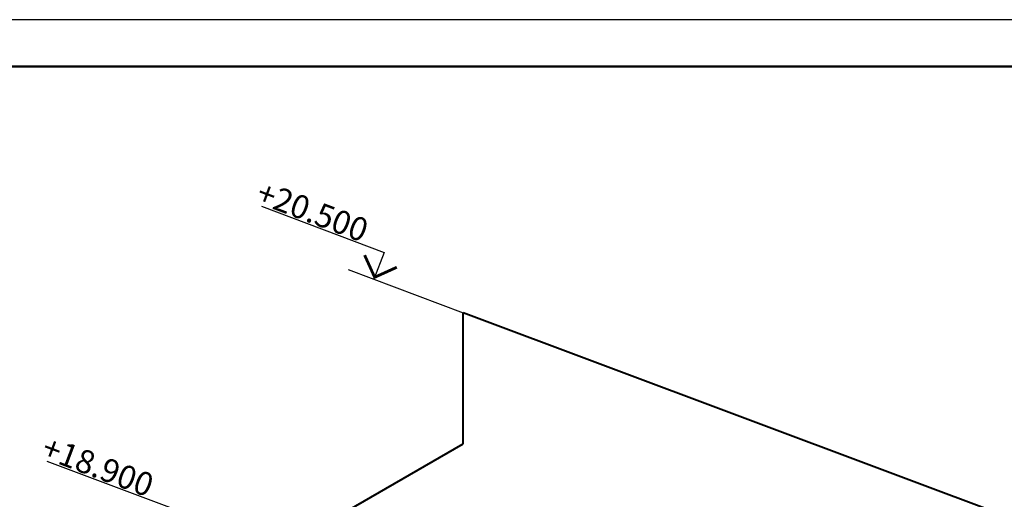
# Model space of a CAD drawing. Units: millimetres. Extents: x -465357 to 1794334, y -124131 to 124209.
# Drawn here: x -336546 to -326032, y -5499 to -372 of the extents above; entities that cross this region are included whole.
import ezdxf
from ezdxf.enums import TextEntityAlignment as Align

# ---------------------------------------------------------------- set-up
doc = ezdxf.new("R2010")
doc.units = ezdxf.units.MM
for name, color, linetype in [('0 @ 100', 7, 'Continuous'), ('1_Теплы пол', 7, 'Continuous'), ('DUCT-P1', 7, 'Continuous')]:
    doc.layers.add(name, color=color, linetype=linetype)
doc.styles.add('1ОВиК', font='isocpeui.ttf')
doc.styles.add('Isocpeur Itallic', font='isocpeui.ttf')
doc.styles.add('Isocpeur_Itallic', font='isocpeui.ttf')
doc.styles.add('ЭТО_основной', font='CS_Gost2304.shx', dxfattribs={"width": 0.8})
doc.linetypes.add('ZIGZAG', pattern='A,0.00254,-5.08,[131,ltypeshp.shx,S=5.08,R=0,X=-5.08,Y=0],-10.16,[131,ltypeshp.shx,S=5.08,R=180,X=5.08,Y=0],-5.08', length=20.32254)

# ---------------------------------------------------------------- blocks, each defined once
blk = doc.blocks.new('*U2620')
at = {"linetype": 'Continuous', "lineweight": 25}
blk.add_lwpolyline([(0, 0), (841, 0), (841, 594), (0, 594), (0, 0)], dxfattribs=at)
at = {"linetype": 'Continuous', "lineweight": 50}
blk.add_lwpolyline([(20, 5), (836, 5), (836, 589), (20, 589), (20, 5)], dxfattribs=at)
at = {"ltscale": 100, "style": 'Isocpeur_Itallic'}
for tag, p in [('Взам. инв.№', (16.5, 77.5)), ('Подп. и дата', (16.5, 47.5)), ('Инв.№ подл.', (16.5, 17.5))]:
    blk.add_attdef(tag, text='', height=3, rotation=90, dxfattribs=at).set_placement(p, align=Align.MIDDLE_CENTER)
at = {"ltscale": 100, "style": 'Isocpeur Itallic'}
for tag, p in [('Копировал', (769.5, 1.25)), ('Формат', (821.5, 1.25))]:
    blk.add_attdef(tag, p, '', height=2.5, dxfattribs=at)
blk = doc.blocks.new('*U1018')
at = {"layer": 'DUCT-P1', "color": 1, "linetype": 'Continuous', "lineweight": 40}
blk.add_line((354174, -31668, 3900), (357415, -31668, 3900), dxfattribs=at)
blk = doc.blocks.new('*U9839')
for p, q in [((22.86, 5), (0, 5)), ((0, 5), (0, 0)), ((4.78, 0), (-16.6, 0))]:
    blk.add_line(p, q)
at = {"const_width": 0.5}
blk.add_lwpolyline([(3, 3.35), (0, 0.35), (-3, 3.35)], dxfattribs=at)
at = {"style": 'ЭТО_основной', "width": 0.8}
blk.add_attdef('ВЫСОТА', (1.95, 5.92), '', height=3.5, dxfattribs=at)

msp = doc.modelspace()

# ---------------------------------------------------------------- linework, layer by layer
at = {"layer": '1_Теплы пол', "color": 7, "linetype": 'ZIGZAG', "lineweight": 9, "ltscale": 20}
msp.add_line((-331097.6, -3771.8, -3628.1), (-326709.1, -5417.2, -1301.1), dxfattribs=at)
at = {"layer": 'DUCT-P1', "color": 1, "linetype": 'Continuous', "lineweight": 40}
msp.add_line((-324236.7, -6344.2, 9.8), (-331811.1, -3504.3, -4006.4), dxfattribs=at)
at = {"layer": 'DUCT-P1', "color": 1, "linetype": 'Continuous', "lineweight": 40, "elevation": -4006.4}
msp.add_lwpolyline([(-331811.1, -4905.2), (-331811.1, -3504.3)], dxfattribs=at)

# ---------------------------------------------------------------- block references
at = {"layer": '0 @ 100', "xscale": 100, "yscale": 100, "zscale": 100}
msp.add_blockref('*U2620', (-382905.2, -59772.3), dxfattribs=at)
at = {"layer": 'DUCT-P1', "color": 1, "linetype": 'Continuous', "lineweight": 40}
ref = msp.add_blockref('*U9839', (-332762.8, -3145.7, -4006.4), dxfattribs=dict(at, xscale=-61.24999999999996, yscale=61.24999999999999, zscale=61.25, rotation=339.3558822517975))
ref.add_attrib('ВЫСОТА', '+20.500', dxfattribs={"layer": '0', "height": 250, "rotation": 339.35588, "style": '1ОВиК'}).set_placement((-333462.6, -2538.3, -4006.4), align=Align.CENTER)
ref = msp.add_blockref('*U9839', (-335055, -5870.1, -2134.9), dxfattribs=dict(at, xscale=-61.24999999999997, yscale=61.24999999999999, zscale=61.25, rotation=339.3558822517975))
ref.add_attrib('ВЫСОТА', '+18.900', dxfattribs={"layer": '0', "height": 250, "rotation": 339.35588, "style": '1ОВиК'}).set_placement((-335754.8, -5262.6, -2134.9), align=Align.CENTER)
at = {"layer": 'DUCT-P1', "lineweight": 5, "extrusion": (-6.77236e-15, 0.816497, 0.57735), "rotation": 224.9999999999994}
msp.add_blockref('*U1018', (606934.6, 229899.1, -10218.2), dxfattribs=at)

doc.saveas('drawing.dxf')
